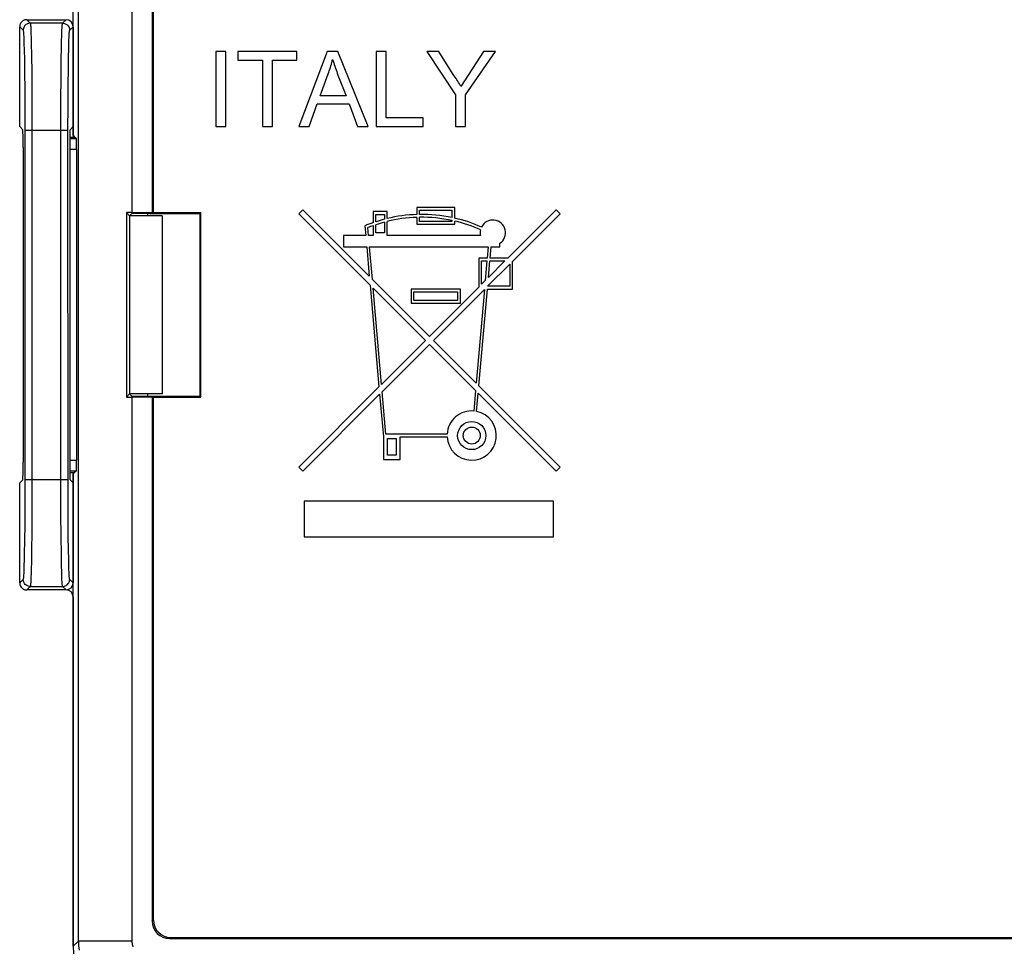
# Model space of a CAD drawing. Units: millimetres. Extents: x 125 to 175, y 42 to 172.
# Drawn here: x 125 to 153, y 88 to 114 of the extents above; entities that cross this region are included whole.
import ezdxf

# ---------------------------------------------------------------- set-up
doc = ezdxf.new("R2010")
doc.units = ezdxf.units.MM
doc.header["$LTSCALE"] = 16.335
doc.layers.get('0').update_dxf_attribs({"linetype": 'CONTINUOUS'})
for name, color, linetype in [('ASSI', 7, 'CONTINUOUS'), ('DRAFT', 7, 'CONTINUOUS'), ('RACCORDO', 7, 'CONTINUOUS')]:
    doc.layers.add(name, color=color, linetype=linetype)

msp = doc.modelspace()

# ---------------------------------------------------------------- linework, layer by layer
at = {"color": 7, "linetype": 'CONTINUOUS'}
for p, q in [((130.424, 113.167), (130.424, 111.064)), ((130.705, 113.167), (130.424, 113.167)), ((130.705, 111.064), (130.705, 113.167)), ((131.049, 113.167), (131.049, 112.925)), ((132.706, 113.167), (131.049, 113.167)), ((132.706, 112.925), (132.706, 113.167)), ((133.554, 113.167), (132.754, 111.064)), ((133.857, 113.167), (133.554, 113.167)), ((134.7, 111.064), (133.857, 113.167)), ((134.924, 113.167), (134.924, 111.064)), ((135.205, 113.167), (134.924, 113.167)), ((135.205, 111.306), (135.205, 113.167)), ((136.354, 113.167), (137.157, 111.955)), ((136.688, 113.167), (136.354, 113.167)), ((137.093, 112.525), (136.688, 113.167)), ((137.94, 113.167), (137.307, 112.187)), ((137.437, 111.955), (138.279, 113.167)), ((138.279, 113.167), (137.94, 113.167)), ((131.049, 112.925), (131.737, 112.925)), ((131.737, 112.925), (131.737, 111.064)), ((132.018, 111.064), (132.018, 112.925)), ((132.018, 112.925), (132.706, 112.925)), ((133.352, 111.93), (133.579, 112.545)), ((133.856, 112.509), (134.082, 111.93)), ((134.082, 111.93), (133.352, 111.93)), ((137.157, 111.955), (137.157, 111.064)), ((137.437, 111.064), (137.437, 111.955)), ((133.05, 111.064), (133.272, 111.701)), ((133.272, 111.701), (134.167, 111.701)), ((134.167, 111.701), (134.402, 111.064)), ((136.25, 111.306), (135.205, 111.306)), ((136.25, 111.064), (136.25, 111.306)), ((130.424, 111.064), (130.705, 111.064)), ((131.737, 111.064), (132.018, 111.064)), ((132.754, 111.064), (133.05, 111.064)), ((134.402, 111.064), (134.7, 111.064)), ((134.924, 111.064), (136.25, 111.064)), ((137.157, 111.064), (137.437, 111.064)), ((126.33, 110.767), (126.466, 110.771)), ((132.867, 108.732), (132.756, 108.62)), ((132.756, 108.62), (134.757, 106.619)), ((134.735, 106.864), (132.867, 108.732)), ((134.843, 108.678), (134.843, 108.368)), ((135.239, 108.678), (134.843, 108.678)), ((134.922, 108.395), (134.922, 108.599)), ((134.922, 108.599), (135.16, 108.599)), ((135.16, 108.599), (135.16, 108.464)), ((135.239, 108.484), (135.239, 108.678)), ((136.068, 108.796), (136.068, 108.596)), ((137.135, 108.796), (136.068, 108.796)), ((136.147, 108.598), (136.147, 108.717)), ((136.147, 108.717), (137.056, 108.717)), ((137.056, 108.717), (137.056, 108.511)), ((137.135, 108.494), (137.135, 108.796)), ((139.981, 108.732), (138.622, 107.374)), ((138.756, 107.283), (140.093, 108.62)), ((140.093, 108.62), (139.981, 108.732)), ((128.924, 108.564), (128.008, 108.564)), ((135.16, 108.383), (135.16, 108.085)), ((135.239, 108.006), (135.239, 108.403)), ((136.068, 108.517), (136.068, 108.322)), ((136.068, 108.322), (137.135, 108.322)), ((136.147, 108.401), (136.147, 108.519)), ((137.056, 108.401), (136.147, 108.401)), ((137.056, 108.43), (137.056, 108.401)), ((137.135, 108.322), (137.135, 108.412)), ((134.611, 108.28), (134.635, 108.006)), ((134.715, 108.006), (134.695, 108.229)), ((134.843, 108.285), (134.843, 108.006)), ((134.922, 108.085), (134.922, 108.312)), ((135.16, 108.085), (134.922, 108.085)), ((134.013, 108.006), (134.013, 107.69)), ((134.635, 108.006), (134.013, 108.006)), ((134.843, 108.006), (134.715, 108.006)), ((137.856, 108.006), (135.239, 108.006)), ((138.4, 107.69), (138.4, 107.789)), ((134.013, 107.69), (134.663, 107.69)), ((134.663, 107.69), (134.735, 106.864)), ((134.822, 106.777), (134.742, 107.69)), ((134.742, 107.69), (138.073, 107.69)), ((138.073, 107.69), (138.045, 107.374)), ((138.125, 107.374), (138.152, 107.69)), ((138.152, 107.69), (138.4, 107.69)), ((137.807, 107.374), (137.807, 106.558)), ((138.045, 107.374), (137.807, 107.374)), ((137.886, 106.638), (137.886, 107.295)), ((137.886, 107.295), (138.038, 107.295)), ((138.038, 107.295), (137.99, 106.741)), ((138.077, 106.828), (138.118, 107.295)), ((138.543, 107.295), (138.077, 106.828)), ((138.118, 107.295), (138.543, 107.295)), ((138.622, 107.374), (138.125, 107.374)), ((138.756, 106.504), (138.756, 107.283)), ((138.056, 106.583), (138.677, 107.204)), ((138.677, 107.204), (138.677, 106.583)), ((136.424, 105.175), (134.822, 106.777)), ((137.99, 106.741), (137.886, 106.638)), ((134.757, 106.619), (135.007, 103.758)), ((135.08, 103.831), (134.844, 106.532)), ((134.844, 106.532), (136.312, 105.064)), ((135.91, 106.504), (135.91, 106.109)), ((137.294, 106.504), (135.91, 106.504)), ((135.989, 106.188), (135.989, 106.425)), ((135.989, 106.425), (137.215, 106.425)), ((137.807, 106.558), (136.424, 105.175)), ((136.536, 105.064), (137.969, 106.496)), ((137.215, 106.425), (137.215, 106.188)), ((137.294, 106.109), (137.294, 106.504)), ((137.969, 106.496), (137.738, 103.861)), ((137.811, 103.788), (138.049, 106.504)), ((138.049, 106.504), (138.756, 106.504)), ((138.677, 106.583), (138.056, 106.583)), ((135.91, 106.109), (137.294, 106.109)), ((137.215, 106.188), (135.989, 106.188)), ((136.312, 105.064), (135.08, 103.831)), ((137.738, 103.861), (136.536, 105.064)), ((135.098, 103.626), (136.424, 104.952)), ((136.424, 104.952), (137.72, 103.656)), ((135.007, 103.758), (132.756, 101.507)), ((135.202, 102.434), (135.098, 103.626)), ((137.72, 103.656), (137.67, 103.083)), ((140.093, 101.507), (137.811, 103.788)), ((128.924, 103.564), (128.008, 103.564)), ((132.867, 101.395), (135.025, 103.553)), ((135.025, 103.553), (135.13, 102.355)), ((137.748, 103.072), (137.793, 103.583)), ((137.793, 103.583), (139.981, 101.395)), ((135.13, 102.355), (135.13, 101.722)), ((136.919, 102.434), (135.202, 102.434)), ((135.248, 101.841), (135.248, 102.315)), ((135.248, 102.315), (135.485, 102.315)), ((135.485, 102.315), (135.485, 101.841)), ((135.604, 101.722), (135.604, 102.355)), ((135.604, 102.355), (136.919, 102.355)), ((135.13, 101.722), (135.604, 101.722)), ((135.485, 101.841), (135.248, 101.841)), ((132.756, 101.507), (132.867, 101.395)), ((139.981, 101.395), (140.093, 101.507)), ((126.33, 101.36), (126.466, 101.356)), ((132.908, 100.555), (132.908, 99.555)), ((139.908, 100.555), (132.908, 100.555)), ((139.908, 99.555), (139.908, 100.555)), ((132.908, 99.555), (139.908, 99.555))]:
    msp.add_line(p, q, dxfattribs=at)
for points in [[(133.579, 112.545), (133.597, 112.588), (133.613, 112.632), (133.629, 112.676), (133.644, 112.721), (133.659, 112.766), (133.672, 112.812), (133.685, 112.858), (133.696, 112.904), (133.707, 112.95)], [(133.707, 112.95), (133.721, 112.902), (133.736, 112.854), (133.752, 112.806), (133.768, 112.757), (133.785, 112.708), (133.802, 112.658), (133.82, 112.609), (133.838, 112.559), (133.856, 112.509)], [(137.307, 112.187), (137.286, 112.224), (137.265, 112.261), (137.243, 112.299), (137.22, 112.336), (137.196, 112.374), (137.171, 112.412), (137.146, 112.45), (137.12, 112.487), (137.093, 112.525)]]:
    msp.add_lwpolyline(points, dxfattribs=at)
for radius in [0.395, 0.237]:
    msp.add_circle((137.61, 102.394), radius, dxfattribs=at)
for centre, radius, start, end in [((136.207, 104.449), 4.15, 91.9102, 103.4934), ((136.207, 104.449), 4.15, 78.1845, 90.8186), ((136.207, 104.449), 4.15, 109.1821, 112.611), ((136.207, 104.449), 4.15, 104.6185, 108.0305), ((136.207, 104.449), 4.07, 104.9088, 108.393), ((136.207, 104.449), 4.07, 91.9473, 103.7605), ((136.207, 104.449), 4.07, 77.9516, 90.8344), ((136.207, 104.449), 4.15, 66.1508, 77.0671), ((136.207, 104.449), 4.07, 66.0805, 76.8115), ((138.202, 108.085), 0.356, 303.7488, 153.3682), ((136.207, 104.449), 4.07, 109.5696, 111.7987), ((138.202, 108.085), 0.356, 166.1531, 192.8398), ((137.61, 102.394), 0.692, 85, 176.7242), ((137.61, 102.394), 0.692, 183.2758, 78.4376)]:
    msp.add_arc(centre, radius, start, end, dxfattribs=at)
at = {"layer": 'ASSI', "color": 7, "linetype": 'CONTINUOUS'}
for p, q in [((124.924, 111.064), (124.924, 113.864)), ((125.124, 114.064), (126.224, 114.064)), ((126.424, 113.864), (126.424, 110.771)), ((125.012, 110.976), (124.924, 111.064)), ((126.337, 110.976), (126.424, 111.064)), ((125.02, 110.476), (125.02, 101.651)), ((126.328, 110.476), (126.328, 101.651)), ((125.012, 101.151), (124.924, 101.064)), ((126.337, 101.151), (126.424, 101.064)), ((126.424, 101.356), (126.424, 98.264)), ((124.924, 98.264), (124.924, 101.064)), ((126.224, 98.064), (125.124, 98.064)), ((126.424, 97.864), (126.424, 88.063))]:
    msp.add_line(p, q, dxfattribs=at)
at = {"layer": 'ASSI', "color": 250, "linetype": 'CONTINUOUS'}
for p, q in [((124.924, 113.864), (125.021, 113.767)), ((125.124, 114.064), (125.221, 113.967)), ((126.127, 113.967), (125.221, 113.967)), ((126.127, 113.967), (126.224, 114.064)), ((126.327, 113.767), (126.424, 113.864)), ((125.241, 113.685), (125.245, 113.552)), ((125.041, 113.504), (125.045, 113.38)), ((125.045, 113.38), (125.049, 113.224)), ((125.245, 113.552), (125.249, 113.385)), ((125.249, 113.385), (125.255, 113.068)), ((126.097, 113.288), (126.101, 113.473)), ((126.299, 113.224), (126.303, 113.38)), ((125.049, 113.224), (125.055, 112.928)), ((125.255, 113.068), (125.261, 112.569)), ((126.091, 112.949), (126.097, 113.288)), ((126.29, 112.7), (126.295, 113.033)), ((126.295, 113.033), (126.299, 113.224)), ((125.055, 112.928), (125.06, 112.581)), ((126.086, 112.441), (126.091, 112.949)), ((125.06, 112.581), (125.065, 112.105)), ((125.261, 112.569), (125.266, 111.938)), ((126.284, 112.223), (126.29, 112.7)), ((126.081, 111.817), (126.086, 112.441)), ((126.281, 111.65), (126.284, 112.223)), ((125.065, 112.105), (125.068, 111.438)), ((125.266, 111.938), (125.269, 111.158)), ((126.079, 111.06), (126.081, 111.817)), ((126.279, 110.967), (126.281, 111.65)), ((125.068, 111.438), (125.069, 101.16)), ((125.269, 111.158), (125.269, 101.067)), ((125.069, 110.967), (126.279, 110.967)), ((126.079, 100.969), (126.079, 111.06)), ((126.28, 100.689), (126.279, 110.967)), ((128.52, 108.564), (128.52, 108.628)), ((128.52, 103.499), (128.52, 103.564)), ((125.069, 101.16), (125.068, 100.477)), ((125.069, 101.16), (126.279, 101.16)), ((125.269, 101.067), (125.267, 100.31)), ((126.082, 100.19), (126.079, 100.969)), ((126.283, 100.022), (126.28, 100.689)), ((125.068, 100.477), (125.064, 99.904)), ((125.267, 100.31), (125.263, 99.686)), ((126.087, 99.558), (126.082, 100.19)), ((125.064, 99.904), (125.059, 99.427)), ((126.288, 99.546), (126.283, 100.022)), ((125.263, 99.686), (125.257, 99.178)), ((126.093, 99.059), (126.087, 99.558)), ((126.293, 99.199), (126.288, 99.546)), ((125.059, 99.427), (125.053, 99.094)), ((126.299, 98.903), (126.293, 99.199)), ((125.053, 99.094), (125.049, 98.903)), ((125.257, 99.178), (125.251, 98.839)), ((126.099, 98.742), (126.093, 99.059)), ((125.049, 98.903), (125.045, 98.747)), ((125.251, 98.839), (125.247, 98.654)), ((126.103, 98.575), (126.099, 98.742)), ((126.303, 98.747), (126.299, 98.903)), ((126.307, 98.623), (126.303, 98.747)), ((126.107, 98.442), (126.103, 98.575)), ((125.021, 98.36), (124.924, 98.264)), ((125.221, 98.16), (125.124, 98.064)), ((125.221, 98.16), (126.127, 98.16)), ((126.224, 98.064), (126.127, 98.16)), ((126.424, 98.264), (126.327, 98.36))]:
    msp.add_line(p, q, dxfattribs=at)
at = {"layer": 'ASSI', "color": 7, "linetype": 'CONTINUOUS'}
for points in [[(125.124, 114.064), (125.098, 114.062), (125.072, 114.057), (125.048, 114.048), (125.024, 114.037), (125.002, 114.022), (124.983, 114.005), (124.965, 113.985), (124.951, 113.964), (124.939, 113.94), (124.931, 113.915), (124.926, 113.89), (124.924, 113.864)], [(124.924, 98.264), (124.926, 98.237), (124.931, 98.212), (124.939, 98.187), (124.951, 98.164), (124.965, 98.142), (124.983, 98.122), (125.002, 98.105), (125.024, 98.09), (125.048, 98.079), (125.072, 98.07), (125.098, 98.065), (125.124, 98.064)]]:
    msp.add_lwpolyline(points, dxfattribs=at)
at = {"layer": 'ASSI', "color": 250, "linetype": 'CONTINUOUS'}
for points in [[(125.221, 113.967), (125.195, 113.965), (125.169, 113.96), (125.144, 113.951), (125.121, 113.94), (125.099, 113.925), (125.08, 113.908), (125.062, 113.888), (125.048, 113.867), (125.036, 113.843), (125.028, 113.818), (125.023, 113.793), (125.021, 113.767)], [(125.221, 113.967), (125.223, 113.964), (125.224, 113.957), (125.226, 113.947), (125.227, 113.933), (125.229, 113.915), (125.231, 113.892), (125.233, 113.863), (125.235, 113.828), (125.237, 113.788), (125.239, 113.74), (125.241, 113.685)], [(126.101, 113.473), (126.105, 113.623), (126.107, 113.685), (126.109, 113.74), (126.111, 113.788), (126.113, 113.828), (126.115, 113.863), (126.117, 113.892), (126.119, 113.915), (126.121, 113.933), (126.122, 113.947), (126.124, 113.957), (126.126, 113.964), (126.127, 113.967)], [(126.127, 113.967), (126.153, 113.965), (126.179, 113.96), (126.204, 113.951), (126.227, 113.94), (126.249, 113.925), (126.269, 113.908), (126.286, 113.888), (126.3, 113.867), (126.312, 113.843), (126.32, 113.818), (126.325, 113.793), (126.327, 113.767)], [(125.021, 113.767), (125.023, 113.764), (125.024, 113.758), (125.026, 113.749), (125.027, 113.735), (125.029, 113.719), (125.031, 113.697), (125.033, 113.67), (125.035, 113.638), (125.037, 113.6), (125.039, 113.555), (125.041, 113.504)], [(126.303, 113.38), (126.307, 113.504), (126.309, 113.555), (126.311, 113.6), (126.313, 113.638), (126.315, 113.67), (126.317, 113.697), (126.319, 113.719), (126.321, 113.735), (126.322, 113.749), (126.324, 113.758), (126.326, 113.764), (126.327, 113.767)], [(125.045, 98.747), (125.041, 98.623), (125.039, 98.572), (125.037, 98.527), (125.035, 98.489), (125.033, 98.457), (125.031, 98.43), (125.029, 98.408), (125.027, 98.392), (125.026, 98.378), (125.024, 98.369), (125.023, 98.363), (125.021, 98.36)], [(125.247, 98.654), (125.243, 98.504), (125.241, 98.442), (125.239, 98.387), (125.237, 98.339), (125.235, 98.299), (125.233, 98.264), (125.231, 98.235), (125.229, 98.212), (125.227, 98.194), (125.226, 98.18), (125.224, 98.17), (125.223, 98.164), (125.221, 98.16)], [(126.127, 98.16), (126.126, 98.164), (126.124, 98.17), (126.122, 98.18), (126.121, 98.194), (126.119, 98.212), (126.117, 98.235), (126.115, 98.264), (126.113, 98.299), (126.111, 98.339), (126.109, 98.387), (126.107, 98.442)], [(126.327, 98.36), (126.326, 98.363), (126.324, 98.369), (126.322, 98.378), (126.321, 98.392), (126.319, 98.408), (126.317, 98.43), (126.315, 98.457), (126.313, 98.489), (126.311, 98.527), (126.309, 98.572), (126.307, 98.623)], [(125.221, 98.16), (125.195, 98.162), (125.169, 98.167), (125.144, 98.176), (125.121, 98.187), (125.099, 98.202), (125.08, 98.219), (125.062, 98.239), (125.048, 98.26), (125.036, 98.284), (125.028, 98.309), (125.023, 98.334), (125.021, 98.36)], [(126.127, 98.16), (126.153, 98.162), (126.179, 98.167), (126.204, 98.176), (126.227, 98.187), (126.249, 98.202), (126.269, 98.219), (126.286, 98.239), (126.3, 98.26), (126.312, 98.284), (126.32, 98.309), (126.325, 98.334), (126.327, 98.36)]]:
    msp.add_lwpolyline(points, dxfattribs=at)
at = {"layer": 'ASSI', "color": 7, "linetype": 'CONTINUOUS'}
for centre, major_axis, ratio, start_param, end_param in [((126.224, 113.864), (0.141, 0.141), 0.999695, -0.785246, 0.785246), ((125.011, 110.476), (0, 0.5), 0.017455, -1.570796, -0.017453), ((126.337, 110.476), (0, 0.5), 0.017455, 0.017453, 1.570796), ((125.011, 101.651), (0, 0.5), 0.017455, -3.124139, -1.570796), ((126.337, 101.651), (0, 0.5), 0.017455, -4.712389, -3.159046), ((126.224, 98.264), (0.141, -0.141), 0.999695, -0.785246, 0.785246), ((126.224, 97.864), (0.141, 0.141), 0.999695, -0.785246, 0.785246), ((128.424, 88.064), (1.415, 1.415), 0.999695, 8.639532, 10.210024)]:
    msp.add_ellipse(centre, major_axis=major_axis, ratio=ratio, start_param=start_param, end_param=end_param, dxfattribs=at)
at = {"layer": 'DRAFT', "color": 7, "linetype": 'CONTINUOUS'}
for p, q in [((126.424, 111.064), (126.424, 110.771)), ((126.424, 110.814), (126.466, 110.771)), ((128.674, 108.651), (128.639, 108.654)), ((128.674, 108.651), (130.011, 108.651)), ((129.989, 108.628), (130.011, 108.651)), ((129.989, 103.499), (129.989, 108.628)), ((130.011, 103.476), (130.011, 108.651)), ((128.008, 108.564), (128.008, 103.564)), ((128.924, 108.564), (128.924, 103.564)), ((128.674, 103.476), (128.639, 103.473)), ((128.674, 103.476), (130.011, 103.476)), ((129.989, 103.499), (130.011, 103.476)), ((126.424, 101.356), (126.424, 101.064)), ((126.424, 101.314), (126.466, 101.356))]:
    msp.add_line(p, q, dxfattribs=at)
at = {"layer": 'RACCORDO', "color": 7, "linetype": 'CONTINUOUS'}
for p, q in [((126.424, 110.814), (126.424, 124.064)), ((128.639, 123.356), (128.639, 108.654)), ((128.674, 123.321), (128.674, 108.651)), ((124.924, 111.064), (124.924, 113.864)), ((125.124, 114.064), (126.224, 114.064)), ((125.012, 110.976), (124.924, 111.064)), ((126.337, 110.976), (126.424, 111.064)), ((126.515, 110.723), (126.466, 110.771)), ((125.02, 110.476), (125.02, 101.651)), ((126.328, 110.476), (126.328, 101.651)), ((126.52, 110.423), (126.52, 101.704)), ((127.917, 108.654), (127.917, 103.473)), ((127.917, 108.654), (128.008, 108.564)), ((128.064, 108.62), (128.008, 108.564)), ((128.073, 108.654), (128.639, 108.654)), ((128.564, 108.628), (129.989, 108.628)), ((127.917, 103.473), (128.008, 103.564)), ((128.064, 103.508), (128.008, 103.564)), ((128.639, 103.473), (128.073, 103.473)), ((128.564, 103.499), (129.989, 103.499)), ((128.639, 103.473), (128.639, 88.771)), ((128.674, 103.476), (128.674, 88.806)), ((125.012, 101.151), (124.924, 101.064)), ((126.337, 101.151), (126.424, 101.064)), ((126.424, 88.063), (126.424, 101.314)), ((126.515, 101.404), (126.466, 101.356)), ((124.924, 98.264), (124.924, 101.064)), ((126.224, 98.064), (125.124, 98.064)), ((129.131, 88.278), (163.717, 88.278)), ((129.167, 88.314), (163.682, 88.314))]:
    msp.add_line(p, q, dxfattribs=at)
at = {"layer": 'RACCORDO', "color": 250, "linetype": 'CONTINUOUS'}
for p, q in [((126.573, 88.212), (126.573, 123.915)), ((128.073, 123.915), (128.073, 108.654)), ((124.924, 113.864), (125.021, 113.767)), ((125.124, 114.064), (125.221, 113.967)), ((126.127, 113.967), (125.221, 113.967)), ((126.127, 113.967), (126.224, 114.064)), ((126.327, 113.767), (126.424, 113.864)), ((125.241, 113.685), (125.245, 113.552)), ((125.041, 113.504), (125.045, 113.38)), ((125.045, 113.38), (125.049, 113.224)), ((125.245, 113.552), (125.249, 113.385)), ((125.249, 113.385), (125.255, 113.068)), ((126.097, 113.288), (126.101, 113.473)), ((126.299, 113.224), (126.303, 113.38)), ((125.049, 113.224), (125.055, 112.928)), ((125.255, 113.068), (125.261, 112.569)), ((126.091, 112.949), (126.097, 113.288)), ((126.29, 112.7), (126.295, 113.033)), ((126.295, 113.033), (126.299, 113.224)), ((125.055, 112.928), (125.06, 112.581)), ((126.086, 112.441), (126.091, 112.949)), ((125.06, 112.581), (125.065, 112.105)), ((125.261, 112.569), (125.266, 111.938)), ((126.284, 112.223), (126.29, 112.7)), ((126.081, 111.817), (126.086, 112.441)), ((126.281, 111.65), (126.284, 112.223)), ((125.065, 112.105), (125.068, 111.438)), ((125.266, 111.938), (125.269, 111.158)), ((126.079, 111.06), (126.081, 111.817)), ((126.279, 110.967), (126.281, 111.65)), ((125.068, 111.438), (125.069, 101.16)), ((125.269, 111.158), (125.269, 101.067)), ((125.069, 110.967), (126.279, 110.967)), ((126.079, 100.969), (126.079, 111.06)), ((126.28, 100.689), (126.279, 110.967)), ((126.515, 110.723), (126.329, 110.723)), ((126.52, 110.423), (126.328, 110.423)), ((128.52, 108.564), (128.52, 108.628)), ((128.073, 103.473), (128.073, 88.212)), ((128.52, 103.499), (128.52, 103.564)), ((126.328, 101.704), (126.52, 101.704)), ((125.069, 101.16), (125.068, 100.477)), ((125.069, 101.16), (126.279, 101.16)), ((126.329, 101.404), (126.515, 101.404)), ((125.269, 101.067), (125.267, 100.31)), ((126.082, 100.19), (126.079, 100.969)), ((126.283, 100.022), (126.28, 100.689)), ((125.068, 100.477), (125.064, 99.904)), ((125.267, 100.31), (125.263, 99.686)), ((126.087, 99.558), (126.082, 100.19)), ((125.064, 99.904), (125.059, 99.427)), ((126.288, 99.546), (126.283, 100.022)), ((125.263, 99.686), (125.257, 99.178)), ((126.093, 99.059), (126.087, 99.558)), ((126.293, 99.199), (126.288, 99.546)), ((125.059, 99.427), (125.053, 99.094)), ((126.299, 98.903), (126.293, 99.199)), ((125.053, 99.094), (125.049, 98.903)), ((125.257, 99.178), (125.251, 98.839)), ((126.099, 98.742), (126.093, 99.059)), ((125.049, 98.903), (125.045, 98.747)), ((125.251, 98.839), (125.247, 98.654)), ((126.103, 98.575), (126.099, 98.742)), ((126.303, 98.747), (126.299, 98.903)), ((126.307, 98.623), (126.303, 98.747)), ((126.107, 98.442), (126.103, 98.575)), ((125.021, 98.36), (124.924, 98.264)), ((125.221, 98.16), (125.124, 98.064)), ((125.221, 98.16), (126.127, 98.16)), ((126.224, 98.064), (126.127, 98.16)), ((126.424, 98.264), (126.327, 98.36)), ((128.639, 88.771), (128.674, 88.806)), ((126.424, 88.063), (126.573, 88.212)), ((128.073, 88.212), (126.573, 88.212)), ((129.131, 88.278), (129.167, 88.314))]:
    msp.add_line(p, q, dxfattribs=at)
at = {"layer": 'RACCORDO', "color": 7, "linetype": 'CONTINUOUS'}
for points in [[(125.124, 114.064), (125.098, 114.062), (125.072, 114.057), (125.048, 114.048), (125.024, 114.037), (125.002, 114.022), (124.983, 114.005), (124.965, 113.985), (124.951, 113.964), (124.939, 113.94), (124.931, 113.915), (124.926, 113.89), (124.924, 113.864)], [(124.924, 98.264), (124.926, 98.237), (124.931, 98.212), (124.939, 98.187), (124.951, 98.164), (124.965, 98.142), (124.983, 98.122), (125.002, 98.105), (125.024, 98.09), (125.048, 98.079), (125.072, 98.07), (125.098, 98.065), (125.124, 98.064)]]:
    msp.add_lwpolyline(points, dxfattribs=at)
at = {"layer": 'RACCORDO', "color": 250, "linetype": 'CONTINUOUS'}
for points in [[(125.221, 113.967), (125.195, 113.965), (125.169, 113.96), (125.144, 113.951), (125.121, 113.94), (125.099, 113.925), (125.08, 113.908), (125.062, 113.888), (125.048, 113.867), (125.036, 113.843), (125.028, 113.818), (125.023, 113.793), (125.021, 113.767)], [(125.221, 113.967), (125.223, 113.964), (125.224, 113.957), (125.226, 113.947), (125.227, 113.933), (125.229, 113.915), (125.231, 113.892), (125.233, 113.863), (125.235, 113.828), (125.237, 113.788), (125.239, 113.74), (125.241, 113.685)], [(126.101, 113.473), (126.105, 113.623), (126.107, 113.685), (126.109, 113.74), (126.111, 113.788), (126.113, 113.828), (126.115, 113.863), (126.117, 113.892), (126.119, 113.915), (126.121, 113.933), (126.122, 113.947), (126.124, 113.957), (126.126, 113.964), (126.127, 113.967)], [(126.127, 113.967), (126.153, 113.965), (126.179, 113.96), (126.204, 113.951), (126.227, 113.94), (126.249, 113.925), (126.269, 113.908), (126.286, 113.888), (126.3, 113.867), (126.312, 113.843), (126.32, 113.818), (126.325, 113.793), (126.327, 113.767)], [(125.021, 113.767), (125.023, 113.764), (125.024, 113.758), (125.026, 113.749), (125.027, 113.735), (125.029, 113.719), (125.031, 113.697), (125.033, 113.67), (125.035, 113.638), (125.037, 113.6), (125.039, 113.555), (125.041, 113.504)], [(126.303, 113.38), (126.307, 113.504), (126.309, 113.555), (126.311, 113.6), (126.313, 113.638), (126.315, 113.67), (126.317, 113.697), (126.319, 113.719), (126.321, 113.735), (126.322, 113.749), (126.324, 113.758), (126.326, 113.764), (126.327, 113.767)], [(125.045, 98.747), (125.041, 98.623), (125.039, 98.572), (125.037, 98.527), (125.035, 98.489), (125.033, 98.457), (125.031, 98.43), (125.029, 98.408), (125.027, 98.392), (125.026, 98.378), (125.024, 98.369), (125.023, 98.363), (125.021, 98.36)], [(125.247, 98.654), (125.243, 98.504), (125.241, 98.442), (125.239, 98.387), (125.237, 98.339), (125.235, 98.299), (125.233, 98.264), (125.231, 98.235), (125.229, 98.212), (125.227, 98.194), (125.226, 98.18), (125.224, 98.17), (125.223, 98.164), (125.221, 98.16)], [(126.127, 98.16), (126.126, 98.164), (126.124, 98.17), (126.122, 98.18), (126.121, 98.194), (126.119, 98.212), (126.117, 98.235), (126.115, 98.264), (126.113, 98.299), (126.111, 98.339), (126.109, 98.387), (126.107, 98.442)], [(126.327, 98.36), (126.326, 98.363), (126.324, 98.369), (126.322, 98.378), (126.321, 98.392), (126.319, 98.408), (126.317, 98.43), (126.315, 98.457), (126.313, 98.489), (126.311, 98.527), (126.309, 98.572), (126.307, 98.623)], [(125.221, 98.16), (125.195, 98.162), (125.169, 98.167), (125.144, 98.176), (125.121, 98.187), (125.099, 98.202), (125.08, 98.219), (125.062, 98.239), (125.048, 98.26), (125.036, 98.284), (125.028, 98.309), (125.023, 98.334), (125.021, 98.36)], [(126.127, 98.16), (126.153, 98.162), (126.179, 98.167), (126.204, 98.176), (126.227, 98.187), (126.249, 98.202), (126.269, 98.219), (126.286, 98.239), (126.3, 98.26), (126.312, 98.284), (126.32, 98.309), (126.325, 98.334), (126.327, 98.36)], [(126.573, 88.212), (126.577, 88.081), (126.59, 87.951)], [(128.073, 88.212), (128.074, 88.179), (128.077, 88.147), (128.082, 88.115), (128.09, 88.083), (128.099, 88.051)]]:
    msp.add_lwpolyline(points, dxfattribs=at)
at = {"layer": 'RACCORDO', "color": 7, "linetype": 'CONTINUOUS'}
for centre, major_axis, ratio, start_param, end_param in [((126.224, 113.864), (0.141, 0.141), 0.999695, -0.785246, 0.785246), ((125.011, 110.476), (0, 0.5), 0.017455, -1.570796, -0.017453), ((126.337, 110.476), (0, 0.5), 0.017455, 0.017453, 1.570796), ((126.515, 110.423), (0, 0.3), 0.017455, -1.570796, -0.017453), ((128.073, 108.628), (1.5, 0), 0.017455, 1.570796, 1.674608), ((128.564, 108.619), (0.5, 0), 0.017455, 1.570796, 3.124139), ((128.073, 103.499), (1.5, 0), 0.017455, -1.674608, -1.570796), ((128.564, 103.508), (0.5, 0), 0.017455, -3.124139, -1.570796), ((126.515, 101.704), (0, 0.3), 0.017455, -3.124139, -1.570796), ((125.011, 101.651), (0, 0.5), 0.017455, -3.124139, -1.570796), ((126.337, 101.651), (0, 0.5), 0.017455, -4.712389, -3.159046), ((126.224, 98.264), (0.141, -0.141), 0.999695, -0.785246, 0.785246), ((126.224, 97.864), (0.141, 0.141), 0.999695, -0.785246, 0.785246), ((129.147, 88.786), (0.364, 0.364), 0.970288, -3.911912, -2.371274), ((129.182, 88.821), (0.364, 0.364), 0.970288, 2.371274, 3.911912)]:
    msp.add_ellipse(centre, major_axis=major_axis, ratio=ratio, start_param=start_param, end_param=end_param, dxfattribs=at)

doc.saveas('drawing.dxf')
